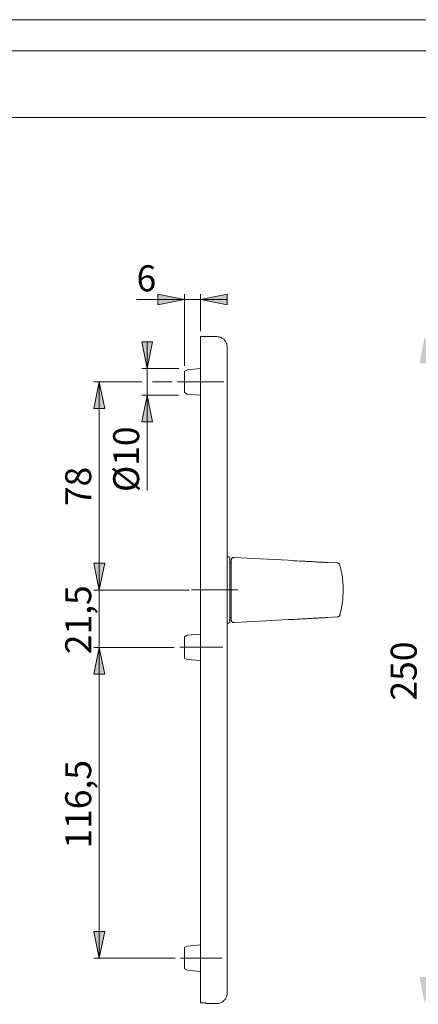
# Model space of a CAD drawing. Units: millimetres. Extents: x 0 to 16.5, y 0 to 11.7.
# Drawn here: x 8.4 to 11.4, y 4.4 to 11.7 of the extents above; entities that cross this region are included whole.
import ezdxf

# ---------------------------------------------------------------- set-up
doc = ezdxf.new("R2010")
doc.units = ezdxf.units.MM
doc.header["$MEASUREMENT"] = 0
for name, pattern in [('AI-Linetype-10', [0.75057, 0.600456, -0.050038, 0.050038, -0.050038]), ('AI-Linetype-11', [0.75057, 0.600456, -0.050038, 0.050038, -0.050038]), ('AI-Linetype-8', [0.75057, 0.600456, -0.050038, 0.050038, -0.050038]), ('AI-Linetype-9', [0.75057, 0.600456, -0.050038, 0.050038, -0.050038])]:
    doc.linetypes.add(name, pattern=pattern)
doc.layers.add('Ebene 1', color=7, linetype='Continuous', lineweight=0)

# ---------------------------------------------------------------- blocks, each defined once
blk = doc.blocks.new('Block_0')
at = {"layer": 'Ebene 1', "transparency": 33554687}
h = blk.add_hatch(color=7, dxfattribs=at)
h.dxf.hatch_style = 2
edge = h.paths.add_edge_path()
edge.add_spline(control_points=[(9.6337, 9.6351), (9.6337, 9.6351), (9.4363, 9.5962), (9.4363, 9.5962), (9.4363, 9.5962), (9.4363, 9.674), (9.4363, 9.674), (9.4363, 9.674), (9.6337, 9.6351), (9.6337, 9.6351)], knot_values=[0, 0, 0, 0, 1, 1, 1, 2, 2, 2, 3, 3, 3, 3], degree=3, periodic=0)
edge.add_line((9.6337, 9.6351), (9.6337, 9.6351))
edge = h.paths.add_edge_path()
edge.add_spline(control_points=[(9.7519, 9.6351), (9.7519, 9.6351), (9.9492, 9.674), (9.9492, 9.674), (9.9492, 9.674), (9.9492, 9.5962), (9.9492, 9.5962), (9.9492, 9.5962), (9.7519, 9.6351), (9.7519, 9.6351)], knot_values=[0, 0, 0, 0, 1, 1, 1, 2, 2, 2, 3, 3, 3, 3], degree=3, periodic=0)
edge.add_line((9.7519, 9.6351), (9.7519, 9.6351))
h = blk.add_hatch(color=7, dxfattribs=at)
h.dxf.hatch_style = 2
edge = h.paths.add_edge_path()
edge.add_spline(control_points=[(11.4087, 9.3627), (11.4087, 9.3627), (11.449, 9.1653), (11.449, 9.1653), (11.449, 9.1653), (11.3697, 9.1653), (11.3697, 9.1653), (11.3697, 9.1653), (11.4087, 9.3627), (11.4087, 9.3627)], knot_values=[0, 0, 0, 0, 1, 1, 1, 2, 2, 2, 3, 3, 3, 3], degree=3, periodic=0)
edge.add_line((11.4087, 9.3627), (11.4087, 9.3627))
edge = h.paths.add_edge_path()
edge.add_spline(control_points=[(11.4087, 4.4367), (11.4087, 4.4367), (11.3697, 4.6341), (11.3697, 4.6341), (11.3697, 4.6341), (11.449, 4.6341), (11.449, 4.6341), (11.449, 4.6341), (11.4087, 4.4367), (11.4087, 4.4367)], knot_values=[0, 0, 0, 0, 1, 1, 1, 2, 2, 2, 3, 3, 3, 3], degree=3, periodic=0)
edge.add_line((11.4087, 4.4367), (11.4087, 4.4367))
edge = h.paths.add_edge_path()
edge.add_spline(control_points=[(11.7645, 5.6779), (11.7645, 5.6779), (11.7256, 5.8753), (11.7256, 5.8753), (11.7256, 5.8753), (11.8048, 5.8753), (11.8048, 5.8753), (11.8048, 5.8753), (11.7645, 5.6779), (11.7645, 5.6779)], knot_values=[0, 0, 0, 0, 1, 1, 1, 2, 2, 2, 3, 3, 3, 3], degree=3, periodic=0)
edge.add_line((11.7645, 5.6779), (11.7645, 5.6779))
edge = h.paths.add_edge_path()
edge.add_spline(control_points=[(11.7645, 7.4904), (11.7645, 7.4904), (11.8048, 7.293), (11.8048, 7.293), (11.8048, 7.293), (11.7256, 7.293), (11.7256, 7.293), (11.7256, 7.293), (11.7645, 7.4904), (11.7645, 7.4904)], knot_values=[0, 0, 0, 0, 1, 1, 1, 2, 2, 2, 3, 3, 3, 3], degree=3, periodic=0)
edge.add_line((11.7645, 7.4904), (11.7645, 7.4904))
edge = h.paths.add_edge_path()
edge.add_spline(control_points=[(9.3571, 9.1264), (9.3571, 9.1264), (9.3182, 9.3224), (9.3182, 9.3224), (9.3182, 9.3224), (9.3974, 9.3224), (9.3974, 9.3224), (9.3974, 9.3224), (9.3571, 9.1264), (9.3571, 9.1264)], knot_values=[0, 0, 0, 0, 1, 1, 1, 2, 2, 2, 3, 3, 3, 3], degree=3, periodic=0)
edge.add_line((9.3571, 9.1264), (9.3571, 9.1264))
edge = h.paths.add_edge_path()
edge.add_spline(control_points=[(9.3571, 8.929), (9.3571, 8.929), (9.3974, 8.7316), (9.3974, 8.7316), (9.3974, 8.7316), (9.3182, 8.7316), (9.3182, 8.7316), (9.3182, 8.7316), (9.3571, 8.929), (9.3571, 8.929)], knot_values=[0, 0, 0, 0, 1, 1, 1, 2, 2, 2, 3, 3, 3, 3], degree=3, periodic=0)
edge.add_line((9.3571, 8.929), (9.3571, 8.929))
edge = h.paths.add_edge_path()
edge.add_spline(control_points=[(9.0027, 9.0277), (9.0027, 9.0277), (9.043, 8.8303), (9.043, 8.8303), (9.043, 8.8303), (8.9638, 8.8303), (8.9638, 8.8303), (8.9638, 8.8303), (9.0027, 9.0277), (9.0027, 9.0277)], knot_values=[0, 0, 0, 0, 1, 1, 1, 2, 2, 2, 3, 3, 3, 3], degree=3, periodic=0)
edge.add_line((9.0027, 9.0277), (9.0027, 9.0277))
edge = h.paths.add_edge_path()
edge.add_spline(control_points=[(9.0027, 7.4904), (9.0027, 7.4904), (8.9638, 7.6878), (8.9638, 7.6878), (8.9638, 7.6878), (9.043, 7.6878), (9.043, 7.6878), (9.043, 7.6878), (9.0027, 7.4904), (9.0027, 7.4904)], knot_values=[0, 0, 0, 0, 1, 1, 1, 2, 2, 2, 3, 3, 3, 3], degree=3, periodic=0)
edge.add_line((9.0027, 7.4904), (9.0027, 7.4904))
edge = h.paths.add_edge_path()
edge.add_spline(control_points=[(9.0027, 7.0665), (9.0027, 7.0665), (9.043, 6.8705), (9.043, 6.8705), (9.043, 6.8705), (8.9638, 6.8705), (8.9638, 6.8705), (8.9638, 6.8705), (9.0027, 7.0665), (9.0027, 7.0665)], knot_values=[0, 0, 0, 0, 1, 1, 1, 2, 2, 2, 3, 3, 3, 3], degree=3, periodic=0)
edge.add_line((9.0027, 7.0665), (9.0027, 7.0665))
edge = h.paths.add_edge_path()
edge.add_spline(control_points=[(9.0027, 4.7717), (9.0027, 4.7717), (8.9638, 4.9691), (8.9638, 4.9691), (8.9638, 4.9691), (9.043, 4.9691), (9.043, 4.9691), (9.043, 4.9691), (9.0027, 4.7717), (9.0027, 4.7717)], knot_values=[0, 0, 0, 0, 1, 1, 1, 2, 2, 2, 3, 3, 3, 3], degree=3, periodic=0)
edge.add_line((9.0027, 4.7717), (9.0027, 4.7717))
at = {"layer": 'Ebene 1', "color": 7, "lineweight": 9}
for p, q in [((9.6337, 9.1458), (9.6337, 9.674)), ((9.7519, 9.4016), (9.7519, 9.674)), ((9.6337, 9.6351), (9.2776, 9.6351)), ((9.6337, 9.6351), (9.7519, 9.6351)), ((9.7519, 9.6351), (9.9492, 9.6351)), ((9.3571, 9.1264), (9.3571, 9.3224)), ((9.87, 9.3627), (9.7519, 9.3627)), ((9.5906, 9.1264), (9.3182, 9.1264)), ((9.3571, 9.1264), (9.3571, 8.929)), ((9.6532, 9.1166), (9.6337, 9.1055)), ((9.7519, 9.1264), (9.6532, 9.1166)), ((9.3182, 9.0277), (8.9638, 9.0277)), ((9.0027, 9.0277), (9.0027, 7.4904)), ((9.5406, 9.0277), (9.3974, 9.0277)), ((9.6337, 8.9485), (9.6532, 8.9373)), ((9.7519, 9.0082), (9.7519, 4.7911)), ((9.9492, 9.0082), (9.9492, 4.7911)), ((9.5878, 8.929), (9.3182, 8.929)), ((9.3571, 8.929), (9.3571, 8.2251)), ((9.6532, 8.9373), (9.7519, 8.929)), ((9.9617, 7.735), (9.9492, 7.735)), ((9.9687, 7.7323), (9.9617, 7.735)), ((9.9784, 7.692), (9.9687, 7.692)), ((10.6915, 7.6933), (10.6915, 7.6933)), ((10.7623, 7.6906), (10.6915, 7.6933)), ((10.6942, 7.6933), (10.6942, 7.6933)), ((10.7623, 7.6906), (10.7623, 7.6906)), ((9.6685, 7.4904), (8.9638, 7.4904)), ((9.9687, 7.2889), (9.9784, 7.2889)), ((10.6915, 7.2875), (10.7623, 7.2916)), ((10.6915, 7.2875), (10.6915, 7.2875)), ((10.6942, 7.2875), (10.6942, 7.2875)), ((10.7623, 7.2916), (10.7623, 7.2916)), ((9.9492, 7.2458), (9.9617, 7.2458)), ((9.9617, 7.2458), (9.9687, 7.2499)), ((9.6532, 7.1568), (9.6337, 7.1457)), ((9.7519, 7.1652), (9.6532, 7.1568)), ((9.5573, 7.0665), (8.9638, 7.0665)), ((9.0027, 7.0665), (9.0027, 4.7717)), ((9.6337, 6.9886), (9.6532, 6.9775)), ((9.6532, 6.9775), (9.7519, 6.9692)), ((9.6532, 4.862), (9.6337, 4.8509)), ((9.7519, 4.8704), (9.6532, 4.862)), ((9.5628, 4.7717), (8.9638, 4.7717)), ((9.6337, 4.6938), (9.6532, 4.6827)), ((9.6532, 4.6827), (9.7519, 4.673)), ((9.7519, 4.4423), (9.7908, 4.4423)), ((9.7908, 4.4367), (9.87, 4.4367))]:
    blk.add_line(p, q, dxfattribs=at)
at = {"layer": 'Ebene 1', "color": 7, "linetype": 'AI-Linetype-10', "lineweight": 9}
blk.add_line((9.923, 9.028), (9.5809, 9.028), dxfattribs=at)
at = {"layer": 'Ebene 1', "color": 7, "linetype": 'AI-Linetype-11', "lineweight": 9}
blk.add_line((9.6856, 7.4914), (10.0264, 7.4914), dxfattribs=at)
at = {"layer": 'Ebene 1', "color": 7, "linetype": 'AI-Linetype-8', "lineweight": 9}
blk.add_line((9.9161, 7.0679), (9.5974, 7.0679), dxfattribs=at)
at = {"layer": 'Ebene 1', "color": 7, "linetype": 'AI-Linetype-9', "lineweight": 9}
blk.add_line((9.9078, 4.7728), (9.603, 4.7728), dxfattribs=at)
at = {"layer": 'Ebene 1', "color": 7, "lineweight": 9}
for points in [[(9.7519, 9.3627), (9.7519, 9.3627), (9.7519, 9.3613), (9.7519, 9.3599), (9.7519, 9.3585), (9.7519, 9.3557), (9.7519, 9.3529), (9.7519, 9.3502), (9.7519, 9.3474), (9.7519, 9.3432), (9.7519, 9.339), (9.7519, 9.3349), (9.7519, 9.3293), (9.7519, 9.3237), (9.7519, 9.3182), (9.7519, 9.3126), (9.7519, 9.3057), (9.7519, 9.3001), (9.7519, 9.2918), (9.7519, 9.2848), (9.7519, 9.2765), (9.7519, 9.2695), (9.7519, 9.2612), (9.7519, 9.2515), (9.7519, 9.2431), (9.7519, 9.2334), (9.7519, 9.2237), (9.7519, 9.2139), (9.7519, 9.2042), (9.7519, 9.1931), (9.7519, 9.1834), (9.7519, 9.1722), (9.7519, 9.1611), (9.7519, 9.15), (9.7519, 9.1389), (9.7519, 9.1278), (9.7519, 9.1166), (9.7519, 9.1041), (9.7519, 9.093), (9.7519, 9.0805), (9.7519, 9.068), (9.7519, 9.0569), (9.7519, 9.0444), (9.7519, 9.0319), (9.7519, 9.0193), (9.7519, 9.0082)], [(9.9492, 9.2834), (9.9492, 9.289), (9.9478, 9.2946), (9.9464, 9.3015), (9.9451, 9.3071), (9.9437, 9.3126), (9.9409, 9.3182), (9.9381, 9.3224), (9.9353, 9.3279), (9.9312, 9.3321), (9.9284, 9.3376), (9.9242, 9.3418), (9.9186, 9.3446), (9.9145, 9.3488), (9.9089, 9.3515), (9.9047, 9.3543), (9.8992, 9.3571), (9.8936, 9.3585), (9.8881, 9.3599), (9.8825, 9.3613), (9.8756, 9.3627), (9.87, 9.3627)], [(9.9492, 9.2834), (9.9492, 9.2834), (9.9492, 9.282), (9.9492, 9.2807), (9.9492, 9.2779), (9.9492, 9.2765), (9.9492, 9.2737), (9.9492, 9.2695), (9.9492, 9.2668), (9.9492, 9.2626), (9.9492, 9.2584), (9.9492, 9.2529), (9.9492, 9.2487), (9.9492, 9.2431), (9.9492, 9.2376), (9.9492, 9.2306), (9.9492, 9.2237), (9.9492, 9.2167), (9.9492, 9.2098), (9.9492, 9.2028), (9.9492, 9.1945), (9.9492, 9.1861), (9.9492, 9.1778), (9.9492, 9.1695), (9.9492, 9.1611), (9.9492, 9.1514), (9.9492, 9.1431), (9.9492, 9.1333), (9.9492, 9.1236), (9.9492, 9.1125), (9.9492, 9.1027), (9.9492, 9.093), (9.9492, 9.0819), (9.9492, 9.0722), (9.9492, 9.061), (9.9492, 9.0513), (9.9492, 9.0402), (9.9492, 9.0291), (9.9492, 9.018), (9.9492, 9.0082)], [(9.6337, 9.1055), (9.6337, 9.1055), (9.6337, 9.1041), (9.6337, 9.1027), (9.6337, 9.1014), (9.6337, 9.1), (9.6337, 9.0972), (9.6337, 9.0944), (9.6337, 9.0916), (9.6337, 9.0875), (9.6337, 9.0833), (9.6337, 9.0791), (9.6337, 9.0749), (9.6337, 9.0708), (9.6337, 9.0652), (9.6337, 9.061), (9.6337, 9.0555), (9.6337, 9.0499), (9.6337, 9.0444), (9.6337, 9.0388), (9.6337, 9.0332), (9.6337, 9.0277), (9.6337, 9.0221), (9.6337, 9.0166), (9.6337, 9.0096), (9.6337, 9.0041), (9.6337, 8.9999), (9.6337, 8.9943), (9.6337, 8.9888), (9.6337, 8.9846), (9.6337, 8.979), (9.6337, 8.9749), (9.6337, 8.9707), (9.6337, 8.9665), (9.6337, 8.9638), (9.6337, 8.961), (9.6337, 8.9582), (9.6337, 8.9554), (9.6337, 8.9526), (9.6337, 8.9512), (9.6337, 8.9499), (9.6337, 8.9485)], [(9.9687, 7.4904), (9.9687, 7.5001), (9.9687, 7.5113), (9.9687, 7.521), (9.9687, 7.5307), (9.9687, 7.5404), (9.9687, 7.5502), (9.9687, 7.5599), (9.9687, 7.5696), (9.9687, 7.5794), (9.9687, 7.5877), (9.9687, 7.5974), (9.9687, 7.6058), (9.9687, 7.6155), (9.9687, 7.6238), (9.9687, 7.6322), (9.9687, 7.6391), (9.9687, 7.6475), (9.9687, 7.6544), (9.9687, 7.6614), (9.9687, 7.6683), (9.9687, 7.6753), (9.9687, 7.6822), (9.9687, 7.6878), (9.9687, 7.6933), (9.9687, 7.6989), (9.9687, 7.7031), (9.9687, 7.7086), (9.9687, 7.7128), (9.9687, 7.7156), (9.9687, 7.7198), (9.9687, 7.7225), (9.9687, 7.7253), (9.9687, 7.7267), (9.9687, 7.7281), (9.9687, 7.7295), (9.9687, 7.7309), (9.9687, 7.7323)], [(9.9784, 7.7114), (9.9784, 7.7142), (9.9798, 7.717), (9.9798, 7.7198), (9.9812, 7.7225), (9.984, 7.7239), (9.9854, 7.7267), (9.9881, 7.7281), (9.9909, 7.7295), (9.9937, 7.7309), (9.9965, 7.7309), (9.9993, 7.7309)], [(9.9784, 7.2708), (9.9784, 7.2708), (9.9784, 7.2736), (9.9784, 7.2777), (9.9784, 7.2833), (9.9784, 7.2903), (9.9784, 7.2986), (9.9784, 7.3097), (9.9784, 7.3208), (9.9784, 7.3333), (9.9784, 7.3459), (9.9784, 7.3611), (9.9784, 7.3764), (9.9784, 7.3931), (9.9784, 7.4098), (9.9784, 7.4265), (9.9784, 7.4459), (9.9784, 7.464), (9.9784, 7.4779), (9.9784, 7.4904), (9.9784, 7.5085), (9.9784, 7.5279), (9.9784, 7.546), (9.9784, 7.5641), (9.9784, 7.5808), (9.9784, 7.5974), (9.9784, 7.6127), (9.9784, 7.628), (9.9784, 7.6419), (9.9784, 7.6558), (9.9784, 7.6669), (9.9784, 7.6781), (9.9784, 7.6864), (9.9784, 7.6947), (9.9784, 7.7003), (9.9784, 7.7059), (9.9784, 7.7086), (9.9784, 7.71), (9.9784, 7.7114)], [(10.3982, 7.71), (10.1911, 7.7211), (10.0952, 7.7253), (9.9993, 7.7309)], [(10.6915, 7.6933), (10.6901, 7.6933), (10.6887, 7.6933), (10.6873, 7.6947), (10.6845, 7.6947), (10.6817, 7.6947), (10.6776, 7.6947), (10.6734, 7.6947), (10.6678, 7.6947), (10.6623, 7.6947), (10.6581, 7.6961), (10.6525, 7.6961), (10.6484, 7.6961), (10.6428, 7.6961), (10.6359, 7.6961), (10.6289, 7.6975), (10.6233, 7.6975), (10.615, 7.6975), (10.6081, 7.6989), (10.5997, 7.6989), (10.5914, 7.6989), (10.5816, 7.7003), (10.5719, 7.7003), (10.5594, 7.7003), (10.5483, 7.7017), (10.5358, 7.7017), (10.5233, 7.7031), (10.5108, 7.7031), (10.4969, 7.7045), (10.4844, 7.7045), (10.4635, 7.7059), (10.4413, 7.7072), (10.4204, 7.7086), (10.3982, 7.71)], [(10.7804, 7.6753), (10.779, 7.6781), (10.7776, 7.6808), (10.7762, 7.6836), (10.7735, 7.6864), (10.7721, 7.6878), (10.7693, 7.6892), (10.7651, 7.6892), (10.7623, 7.6906)], [(10.7804, 7.6753), (10.7804, 7.6753), (10.7804, 7.6767), (10.7804, 7.6753), (10.7804, 7.6739), (10.7818, 7.6725), (10.7818, 7.6683), (10.7832, 7.6642), (10.7846, 7.6586), (10.7874, 7.6503), (10.7887, 7.6419), (10.7915, 7.6322), (10.7929, 7.6225), (10.7957, 7.6099), (10.7971, 7.5974), (10.7999, 7.5835), (10.8013, 7.5696), (10.8026, 7.5557), (10.804, 7.5404), (10.8054, 7.5252), (10.8054, 7.5099), (10.8054, 7.4932), (10.8054, 7.4779), (10.8054, 7.4626), (10.804, 7.4459), (10.804, 7.4348), (10.8026, 7.4209), (10.8013, 7.407), (10.7985, 7.3931), (10.7971, 7.3806), (10.7943, 7.3681), (10.7929, 7.3584), (10.7915, 7.3472), (10.7887, 7.3389), (10.7874, 7.3306), (10.786, 7.3236), (10.7832, 7.3181), (10.7832, 7.3125), (10.7818, 7.3097), (10.7818, 7.3083), (10.7804, 7.3069), (10.7804, 7.3055)], [(9.9687, 7.2499), (9.9687, 7.2499), (9.9687, 7.2513), (9.9687, 7.2527), (9.9687, 7.2541), (9.9687, 7.2569), (9.9687, 7.2597), (9.9687, 7.2625), (9.9687, 7.2652), (9.9687, 7.2694), (9.9687, 7.2736), (9.9687, 7.2777), (9.9687, 7.2833), (9.9687, 7.2875), (9.9687, 7.293), (9.9687, 7.3), (9.9687, 7.3055), (9.9687, 7.3125), (9.9687, 7.3194), (9.9687, 7.3264), (9.9687, 7.3347), (9.9687, 7.3417), (9.9687, 7.35), (9.9687, 7.3584), (9.9687, 7.3667), (9.9687, 7.375), (9.9687, 7.3848), (9.9687, 7.3931), (9.9687, 7.4028), (9.9687, 7.4126), (9.9687, 7.4209), (9.9687, 7.4306), (9.9687, 7.4404), (9.9687, 7.4501), (9.9687, 7.4612), (9.9687, 7.471), (9.9687, 7.4807), (9.9687, 7.4904)], [(9.9784, 7.2708), (9.9784, 7.2666), (9.9798, 7.2638), (9.9798, 7.2611), (9.9812, 7.2597), (9.984, 7.2569), (9.9854, 7.2555), (9.9881, 7.2527), (9.9909, 7.2513), (9.9937, 7.2513), (9.9965, 7.2499), (9.9993, 7.2499)], [(9.9784, 7.2708), (9.9784, 7.2666), (9.9798, 7.2638), (9.9812, 7.2611), (9.9826, 7.2583), (9.984, 7.2569), (9.9868, 7.2541), (9.9895, 7.2527), (9.9923, 7.2513), (9.9951, 7.2513), (9.9979, 7.2499)], [(9.9993, 7.2499), (10.0952, 7.2555), (10.1911, 7.2611), (10.3982, 7.2722)], [(10.3982, 7.2722), (10.419, 7.2736), (10.4413, 7.2736), (10.4635, 7.275), (10.4844, 7.2764), (10.4969, 7.2777), (10.5094, 7.2777), (10.5219, 7.2791), (10.5344, 7.2791), (10.5469, 7.2805), (10.5594, 7.2805), (10.5705, 7.2805), (10.5816, 7.2819), (10.5914, 7.2819), (10.5983, 7.2833), (10.6067, 7.2833), (10.615, 7.2833), (10.622, 7.2833), (10.6289, 7.2847), (10.6359, 7.2847), (10.6428, 7.2847), (10.6484, 7.2847), (10.6525, 7.2861), (10.6581, 7.2861), (10.6623, 7.2861), (10.6678, 7.2861), (10.6734, 7.2861), (10.6776, 7.2875), (10.6803, 7.2875), (10.6845, 7.2875), (10.6873, 7.2875), (10.6887, 7.2875), (10.6901, 7.2875), (10.6915, 7.2875)], [(10.7623, 7.2916), (10.7651, 7.2916), (10.7693, 7.293), (10.7721, 7.2944), (10.7735, 7.2958), (10.7762, 7.2972), (10.7776, 7.3), (10.779, 7.3028), (10.7804, 7.3055)], [(9.9979, 7.2499), (9.9979, 7.2499), (9.9993, 7.2499)], [(9.6337, 7.1457), (9.6337, 7.1457), (9.6337, 7.1443), (9.6337, 7.1429), (9.6337, 7.1415), (9.6337, 7.1388), (9.6337, 7.1374), (9.6337, 7.1346), (9.6337, 7.1304), (9.6337, 7.1276), (9.6337, 7.1235), (9.6337, 7.1193), (9.6337, 7.1151), (9.6337, 7.111), (9.6337, 7.1054), (9.6337, 7.0998), (9.6337, 7.0957), (9.6337, 7.0901), (9.6337, 7.0845), (9.6337, 7.079), (9.6337, 7.0734), (9.6337, 7.0665), (9.6337, 7.0609), (9.6337, 7.0554), (9.6337, 7.0498), (9.6337, 7.0442), (9.6337, 7.0387), (9.6337, 7.0345), (9.6337, 7.0289), (9.6337, 7.0234), (9.6337, 7.0192), (9.6337, 7.015), (9.6337, 7.0109), (9.6337, 7.0067), (9.6337, 7.0039), (9.6337, 6.9998), (9.6337, 6.997), (9.6337, 6.9956), (9.6337, 6.9928), (9.6337, 6.9914), (9.6337, 6.99), (9.6337, 6.9886)], [(9.6337, 4.8509), (9.6337, 4.8509), (9.6337, 4.8495), (9.6337, 4.8481), (9.6337, 4.8467), (9.6337, 4.844), (9.6337, 4.8426), (9.6337, 4.8398), (9.6337, 4.8356), (9.6337, 4.8328), (9.6337, 4.8287), (9.6337, 4.8245), (9.6337, 4.8203), (9.6337, 4.8148), (9.6337, 4.8106), (9.6337, 4.805), (9.6337, 4.7995), (9.6337, 4.7953), (9.6337, 4.7897), (9.6337, 4.7842), (9.6337, 4.7772), (9.6337, 4.7717), (9.6337, 4.7661), (9.6337, 4.7606), (9.6337, 4.755), (9.6337, 4.7494), (9.6337, 4.7439), (9.6337, 4.7383), (9.6337, 4.7342), (9.6337, 4.7286), (9.6337, 4.7244), (9.6337, 4.7203), (9.6337, 4.7161), (9.6337, 4.7119), (9.6337, 4.7077), (9.6337, 4.705), (9.6337, 4.7022), (9.6337, 4.6994), (9.6337, 4.698), (9.6337, 4.6966), (9.6337, 4.6952), (9.6337, 4.6938)], [(9.7519, 4.7911), (9.7519, 4.78), (9.7519, 4.7675), (9.7519, 4.755), (9.7519, 4.7425), (9.7519, 4.73), (9.7519, 4.7175), (9.7519, 4.705), (9.7519, 4.6938), (9.7519, 4.6813), (9.7519, 4.6702), (9.7519, 4.6577), (9.7519, 4.6466), (9.7519, 4.6355), (9.7519, 4.6243), (9.7519, 4.6132), (9.7519, 4.6035), (9.7519, 4.5924), (9.7519, 4.5826), (9.7519, 4.5729), (9.7519, 4.5632), (9.7519, 4.5535), (9.7519, 4.5451), (9.7519, 4.5354), (9.7519, 4.527), (9.7519, 4.5187), (9.7519, 4.5118), (9.7519, 4.5034), (9.7519, 4.4965), (9.7519, 4.4895), (9.7519, 4.484), (9.7519, 4.4784), (9.7519, 4.4728), (9.7519, 4.4673), (9.7519, 4.4617), (9.7519, 4.4576), (9.7519, 4.4534), (9.7519, 4.4506), (9.7519, 4.4478), (9.7519, 4.445), (9.7519, 4.4423)], [(9.9492, 4.7911), (9.9492, 4.7814), (9.9492, 4.7703), (9.9492, 4.7592), (9.9492, 4.748), (9.9492, 4.7383), (9.9492, 4.7272), (9.9492, 4.7175), (9.9492, 4.7064), (9.9492, 4.6966), (9.9492, 4.6869), (9.9492, 4.6758), (9.9492, 4.666), (9.9492, 4.6577), (9.9492, 4.648), (9.9492, 4.6382), (9.9492, 4.6299), (9.9492, 4.6216), (9.9492, 4.6132), (9.9492, 4.6049), (9.9492, 4.5965), (9.9492, 4.5896), (9.9492, 4.5826), (9.9492, 4.5757), (9.9492, 4.5687), (9.9492, 4.5632), (9.9492, 4.5562), (9.9492, 4.5507), (9.9492, 4.5465), (9.9492, 4.5409), (9.9492, 4.5368), (9.9492, 4.5326), (9.9492, 4.5298), (9.9492, 4.527), (9.9492, 4.5243), (9.9492, 4.5215), (9.9492, 4.5201), (9.9492, 4.5173), (9.9492, 4.5159)], [(9.87, 4.4367), (9.8756, 4.4381), (9.8825, 4.4381), (9.8881, 4.4395), (9.8936, 4.4409), (9.8992, 4.4423), (9.9047, 4.445), (9.9089, 4.4478), (9.9145, 4.4506), (9.9186, 4.4548), (9.9242, 4.4589), (9.9284, 4.4631), (9.9312, 4.4673), (9.9353, 4.4715), (9.9381, 4.477), (9.9409, 4.4812), (9.9437, 4.4867), (9.9451, 4.4923), (9.9464, 4.4979), (9.9478, 4.5048), (9.9492, 4.5104), (9.9492, 4.5159)], [(9.7908, 4.4423), (9.7908, 4.4409), (9.7908, 4.4381), (9.7908, 4.4367)]]:
    blk.add_lwpolyline(points, dxfattribs=at)
for points in [[(9.6337, 9.6351), (9.6337, 9.6351), (9.4363, 9.5962), (9.4363, 9.5962), (9.4363, 9.5962), (9.4363, 9.674), (9.4363, 9.674), (9.4363, 9.674), (9.6337, 9.6351), (9.6337, 9.6351)], [(9.7519, 9.6351), (9.7519, 9.6351), (9.9492, 9.674), (9.9492, 9.674), (9.9492, 9.674), (9.9492, 9.5962), (9.9492, 9.5962), (9.9492, 9.5962), (9.7519, 9.6351), (9.7519, 9.6351)], [(9.3571, 9.1264), (9.3571, 9.1264), (9.3182, 9.3224), (9.3182, 9.3224), (9.3182, 9.3224), (9.3974, 9.3224), (9.3974, 9.3224), (9.3974, 9.3224), (9.3571, 9.1264), (9.3571, 9.1264)], [(9.0027, 9.0277), (9.0027, 9.0277), (9.043, 8.8303), (9.043, 8.8303), (9.043, 8.8303), (8.9638, 8.8303), (8.9638, 8.8303), (8.9638, 8.8303), (9.0027, 9.0277), (9.0027, 9.0277)], [(9.3571, 8.929), (9.3571, 8.929), (9.3974, 8.7316), (9.3974, 8.7316), (9.3974, 8.7316), (9.3182, 8.7316), (9.3182, 8.7316), (9.3182, 8.7316), (9.3571, 8.929), (9.3571, 8.929)], [(9.0027, 7.4904), (9.0027, 7.4904), (8.9638, 7.6878), (8.9638, 7.6878), (8.9638, 7.6878), (9.043, 7.6878), (9.043, 7.6878), (9.043, 7.6878), (9.0027, 7.4904), (9.0027, 7.4904)], [(9.0027, 7.0665), (9.0027, 7.0665), (9.043, 6.8705), (9.043, 6.8705), (9.043, 6.8705), (8.9638, 6.8705), (8.9638, 6.8705), (8.9638, 6.8705), (9.0027, 7.0665), (9.0027, 7.0665)], [(9.0027, 4.7717), (9.0027, 4.7717), (8.9638, 4.9691), (8.9638, 4.9691), (8.9638, 4.9691), (9.043, 4.9691), (9.043, 4.9691), (9.043, 4.9691), (9.0027, 4.7717), (9.0027, 4.7717)]]:
    blk.add_open_spline(points, degree=3, knots=[0, 0, 0, 0, 1, 1, 1, 2, 2, 2, 3, 3, 3, 3], dxfattribs=at)
for points in [[(9.0027, 7.4904), (9.0027, 7.4904), (9.0027, 7.6878), (9.0027, 7.6878)], [(9.0027, 7.0665), (9.0027, 7.0665), (9.0027, 7.4904), (9.0027, 7.4904)], [(9.0027, 7.0665), (9.0027, 7.0665), (9.0027, 6.8705), (9.0027, 6.8705)]]:
    blk.add_open_spline(points, degree=3, dxfattribs=at)
at = {"layer": 'Ebene 1', "insert": (9.2786, 9.6966), "char_height": 0.2, "attachment_point": 7}
blk.add_mtext('\\C7;\\FArial Unicode MS|b0|i0|c129;\\H0.191896;\\W1.000240;6', dxfattribs=at)
at = {"layer": 'Ebene 1', "char_height": 0.2, "attachment_point": 7, "rotation": 90}
for s, insert in [('\\C7;\\FArial Unicode MS|b0|i0|c129;\\H0.191896;\\W0.999450;Ø10', (9.2977, 8.214)), ('\\C7;\\FArial Unicode MS|b0|i0|c129;\\H0.191896;\\W1.000240;78', (8.9434, 8.1099)), ('\\C7;\\FArial Unicode MS|b0|i0|c129;\\H0.191896;\\W1.000240;21,5', (8.9434, 7.0168)), ('\\C7;\\FArial Unicode MS|b0|i0|c129;\\H0.191896;\\W1.000240;250', (11.349, 6.6745)), ('\\C7;\\FArial Unicode MS|b0|i0|c129;\\H0.191896;\\W1.000240;116,5', (8.9434, 5.5814))]:
    blk.add_mtext(s, dxfattribs=dict(at, insert=insert))

msp = doc.modelspace()

# ---------------------------------------------------------------- linework, layer by layer
at = {"layer": 'Ebene 1', "color": 7, "lineweight": 9}
for p, q in [((16.336, 11.4726), (0.7909, 11.4726)), ((0.7909, 10.9806), (16.336, 10.9806))]:
    msp.add_line(p, q, dxfattribs=at)
msp.add_lwpolyline([(16.548, 0), (0, 0), (0, 11.7018), (16.548, 11.7018)], close=True, dxfattribs=at)

# ---------------------------------------------------------------- block references
at = {"layer": 'Ebene 1'}
msp.add_blockref('Block_0', (0, 0), dxfattribs=at)

doc.saveas('drawing.dxf')
